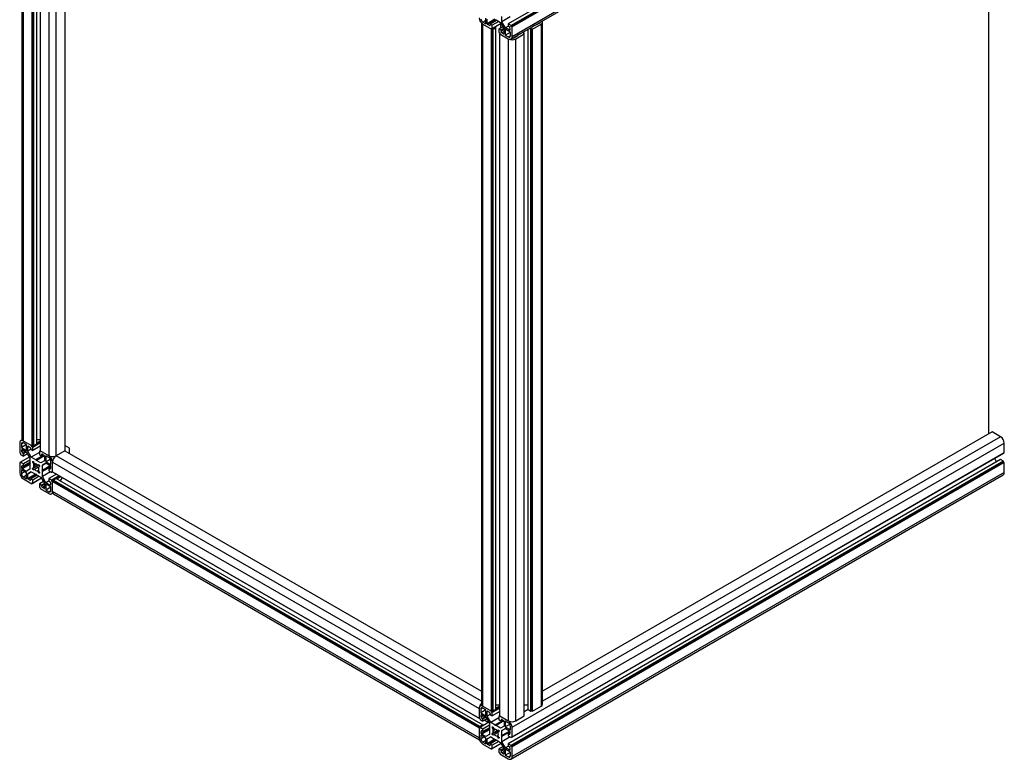
# Model space of a CAD drawing. Units: millimetres. Extents: x 0 to 297, y 0 to 210.
# Drawn here: x 174 to 230, y 46 to 88 of the extents above; entities that cross this region are included whole.
import ezdxf

# ---------------------------------------------------------------- set-up
doc = ezdxf.new("R2010")
doc.units = ezdxf.units.MM

msp = doc.modelspace()

# ---------------------------------------------------------------- linework, layer by layer
at = {"color": 7, "linetype": 'Continuous', "lineweight": 25}
for p, q in [((229.9301975, 104.5179209), (201.6459262, 88.1897587)), ((230.0951891, 104.4226733), (201.8109178, 88.094511)), ((230.0951891, 104.3682372), (201.8109178, 88.040075)), ((230.1423295, 104.3410236), (201.8580583, 88.0128614)), ((201.795914, 87.309373), (230.0801853, 103.6375352)), ((230.1423295, 103.7748887), (201.8580583, 87.4467264)), ((173.6980511, 103.4801929), (173.6980511, 64.3359674)), ((173.7859191, 64.2135062), (173.7859191, 103.4074652)), ((174.2761798, 103.1244437), (174.2761798, 63.9304847)), ((174.3233202, 103.1516573), (174.3233202, 63.9576984)), ((174.3704607, 103.1244437), (174.3704607, 63.9304847)), ((174.5354522, 103.2196913), (174.5354522, 64.0257324)), ((229.2466609, 64.6298744), (229.2466609, 103.1563518)), ((174.7570124, 102.846865), (174.7570124, 63.652906)), ((175.2472731, 102.5638435), (175.2472731, 63.3698845)), ((176.1617978, 102.1793835), (176.1617978, 63.652906)), ((200.1845722, 88.2767192), (200.3589919, 88.1760289)), ((200.3589919, 88.1760289), (200.3589919, 88.5135324)), ((200.4297026, 88.1896445), (200.4297026, 88.4619851)), ((200.9765923, 88.3856307), (200.6041222, 88.1706083)), ((201.0944435, 88.3175967), (200.7219734, 88.1025743)), ((200.9152492, 88.4373741), (200.9397441, 88.4069027)), ((200.9397441, 88.4069027), (201.1935167, 88.260403)), ((201.1935167, 88.260403), (201.4007959, 87.9013848)), ((201.2735167, 88.306601), (201.2735167, 88.5996481)), ((201.7451366, 88.5788614), (201.2735167, 88.306601)), ((201.4807959, 87.9475828), (201.2735167, 88.306601)), ((203.6194123, 49.0963494), (203.6194123, 88.2903083)), ((200.0967043, 88.2405748), (200.0967043, 49.0963494)), ((200.1845722, 88.1678471), (200.6748329, 87.8848256)), ((200.1845722, 48.9738881), (200.1845722, 88.1678471)), ((200.5569818, 88.0889498), (200.4532728, 88.1488197)), ((200.6041222, 88.1706083), (200.6041222, 88.1161722)), ((200.7219734, 88.1025743), (200.6041222, 88.1706083)), ((201.2264904, 88.2032907), (200.6748329, 87.8848256)), ((200.6748329, 87.9392617), (200.7219734, 87.9120481)), ((200.6748329, 87.8848256), (200.6748329, 87.9392617)), ((200.6748329, 87.8848256), (200.7219734, 87.9120392)), ((200.6748329, 48.6908667), (200.6748329, 87.8848256)), ((201.2264866, 88.2032974), (200.7219734, 87.9120481)), ((200.7219734, 87.9120481), (200.7219734, 88.1025743)), ((200.7219734, 87.9120392), (200.7691138, 87.8848256)), ((200.7219734, 48.7180803), (200.7219734, 87.9120392)), ((200.7691138, 87.8848256), (200.9341054, 87.9800732)), ((200.7691138, 48.6908667), (200.7691138, 87.8848256)), ((200.9341054, 87.9800732), (200.886965, 88.0072868)), ((200.9341054, 48.7861143), (200.9341054, 87.9800732)), ((201.3372442, 88.0114595), (201.1085251, 87.8794227)), ((201.1085251, 87.8794227), (201.1085251, 87.6888965)), ((201.2263762, 87.8113887), (201.1085251, 87.8794227)), ((201.1085251, 87.6888965), (201.1556655, 87.6616829)), ((201.2215234, 87.9446553), (201.2215234, 88.2004233)), ((201.396165, 87.9094057), (201.2263762, 87.8113887)), ((201.2263762, 87.7569527), (201.2263762, 87.8113887)), ((201.4007959, 87.9013848), (201.4007959, 87.6290443)), ((201.7637774, 87.702567), (201.4715066, 87.8712914)), ((201.4715066, 87.8712914), (201.4715066, 87.5337878)), ((201.4715066, 87.5337878), (201.7637774, 87.7025122)), ((201.6552439, 88.0482895), (201.4807959, 87.9475828)), ((201.7166369, 87.8114347), (201.4807959, 87.9475828)), ((201.6459262, 88.1897587), (201.6459262, 88.0536685)), ((201.8109178, 88.094511), (201.6459262, 88.1897587)), ((201.6459262, 88.0536685), (201.6930667, 88.0264549)), ((201.7402071, 87.9448053), (201.7402071, 87.8250459)), ((201.7637774, 87.5011536), (201.7637774, 87.702567)), ((201.8109178, 88.040075), (201.8109178, 88.094511)), ((201.8580583, 88.0128614), (201.8109178, 88.040075)), ((201.8580583, 87.4467264), (201.8580583, 88.0128614)), ((202.560451, 87.6616741), (202.4833173, 87.7062024)), ((202.4945931, 87.699693), (202.4945931, 87.7127118)), ((202.7820111, 48.7861143), (202.7820111, 87.8786347)), ((202.869869, 87.929354), (202.9470027, 87.8848256)), ((202.9470027, 87.8848256), (202.9941432, 87.9120392)), ((202.9470027, 48.6908667), (202.9470027, 87.8848256)), ((202.9941432, 87.9120392), (203.0412836, 87.8848256)), ((202.9941432, 48.7180803), (202.9941432, 87.9120392)), ((203.0412836, 87.8848256), (203.5315443, 88.1678471)), ((203.1449926, 88.0807636), (203.0412836, 88.0208937)), ((203.0412836, 48.6908667), (203.0412836, 87.8848256)), ((203.2628437, 88.121584), (203.2328505, 88.1388987)), ((203.4372634, 88.2222743), (203.2628437, 88.121584)), ((203.2628437, 88.121584), (203.2628437, 88.1562135)), ((203.5315443, 88.1678471), (203.5315443, 48.9738881)), ((201.1556655, 87.6616829), (201.1556655, 87.6072469)), ((201.1556655, 87.6072469), (201.6459262, 87.3242254)), ((201.1556655, 48.4132879), (201.1556655, 87.6072469)), ((201.3772257, 87.6154331), (201.2735167, 87.675303)), ((201.4715066, 87.5337878), (201.6459262, 87.4330975)), ((201.6459262, 87.3242254), (201.6459262, 48.1302664)), ((202.1503291, 87.4793429), (201.9759094, 87.3786526)), ((202.0701903, 87.3242254), (202.560451, 87.6072469)), ((202.0701903, 48.1302664), (202.0701903, 87.3242254)), ((202.1203358, 87.4966577), (202.1503291, 87.4793429)), ((202.2021836, 87.5419342), (202.2021836, 87.5439074)), ((202.3247487, 87.6072469), (202.2210397, 87.5473769)), ((202.2408206, 87.5587962), (202.2408206, 87.5662121)), ((202.2776083, 87.5800333), (202.2776083, 87.5874492)), ((202.5133106, 87.6344605), (202.560451, 87.6616741)), ((202.560451, 87.6072469), (202.5133106, 87.6344605)), ((202.560451, 87.6072469), (202.560451, 87.6616741)), ((202.560451, 48.4132879), (202.560451, 87.6072469)), ((229.4399368, 64.7414501), (203.6194123, 49.8355786)), ((229.9301975, 64.4584287), (229.4399368, 64.7414501)), ((173.573787, 64.0910052), (173.573787, 63.5248702)), ((173.7171103, 64.2752223), (173.6359312, 64.2283586)), ((173.6680679, 64.036578), (173.6680679, 63.8351646)), ((173.9603387, 64.0038889), (173.6680679, 63.8351646)), ((174.2761798, 63.9304847), (173.7859191, 64.2135062)), ((173.9603387, 64.0039438), (173.7859191, 64.1046341)), ((173.9603387, 63.6664403), (173.9603387, 64.0039438)), ((174.7570124, 64.1536275), (174.2761798, 63.8760487)), ((174.3233202, 63.9576984), (174.2761798, 63.9304847)), ((174.2761798, 63.8760487), (174.2761798, 63.9304847)), ((174.7570124, 64.0992002), (174.3233202, 63.8488351)), ((174.3704607, 63.9304847), (174.3233202, 63.9576984)), ((174.5354522, 64.0257324), (174.3704607, 63.9304847)), ((174.7570124, 64.2897844), (174.5354522, 64.2897844)), ((174.7570124, 64.2080635), (174.5354522, 64.0801596)), ((176.4304984, 63.8080377), (176.1617978, 63.9631552)), ((201.8580583, 47.762843), (230.1423295, 64.0910052)), ((230.1423295, 63.5248702), (230.1423295, 64.0910052)), ((173.573787, 63.5248702), (173.6209275, 63.4976566)), ((173.6209275, 63.4976566), (173.6209275, 63.4432206)), ((173.6209275, 63.4432206), (173.7859191, 63.347973)), ((173.6680679, 63.8351646), (173.9603387, 63.6664403)), ((173.6916381, 63.5929264), (173.6916381, 63.7126857)), ((173.7152084, 63.7262969), (173.9510494, 63.5901488)), ((173.7859191, 63.4840631), (173.7387786, 63.5112767)), ((173.9557079, 63.5820801), (173.7859191, 63.4840631)), ((173.7859191, 63.347973), (173.7859191, 63.4840631)), ((174.0146382, 63.4800097), (173.7859191, 63.347973)), ((173.9510494, 63.5901488), (174.1583286, 63.2311306)), ((174.0310494, 63.6363468), (174.0310494, 63.9086873)), ((174.2054691, 63.7370371), (174.0310494, 63.6363468)), ((174.2383286, 63.2773287), (174.0310494, 63.6363468)), ((174.0546196, 63.9222986), (174.1583286, 63.8624286)), ((174.2054691, 63.780779), (174.2054691, 63.7263429)), ((174.2054691, 63.7263429), (174.3233202, 63.6583089)), ((174.7098719, 63.5495448), (174.2383286, 63.2773287)), ((174.3233202, 63.8488351), (174.2761798, 63.8760487)), ((174.7570124, 63.9086741), (174.3233202, 63.6583089)), ((174.3233202, 63.6583089), (174.3233202, 63.8488351)), ((174.9588675, 63.4002874), (174.4921012, 63.1308289)), ((174.9927588, 63.3752404), (174.5165961, 63.1003575)), ((174.997849, 63.3662285), (174.541091, 63.1025477)), ((174.7570124, 63.6528971), (174.7098719, 63.6256835)), ((174.7098719, 63.6256835), (174.7098719, 63.4351574)), ((174.7570124, 63.5984699), (174.7098719, 63.6256835)), ((174.7098719, 63.4351574), (174.827723, 63.3671233)), ((175.2472731, 63.3698845), (174.7570124, 63.652906)), ((174.7570124, 63.652906), (174.7570124, 63.5984699)), ((174.827723, 63.3671233), (174.827723, 63.4215594)), ((174.9220193, 63.4215594), (174.827723, 63.3671233)), ((174.8748635, 63.4487818), (174.9785725, 63.3889119)), ((175.2472731, 63.2610124), (175.0728534, 63.3617027)), ((175.0728534, 63.3617027), (175.0728534, 63.0241992)), ((176.1617978, 63.652906), (175.6715371, 63.3698845)), ((176.1617978, 63.652906), (200.0967043, 49.8355786)), ((176.4304984, 63.4977885), (176.4304984, 63.8080377)), ((230.0951891, 63.4976478), (201.8109178, 47.1694856)), ((230.1423295, 63.5248702), (201.8580583, 47.196708)), ((230.0951891, 63.4976478), (230.0951891, 63.4976566)), ((173.6209275, 62.9968361), (173.573787, 62.9696225)), ((173.573787, 62.9696225), (173.573787, 62.4034875)), ((173.6209275, 62.9424089), (173.573787, 62.9696225)), ((174.1254407, 63.2880942), (173.6209275, 62.9968449)), ((173.6209275, 62.9968449), (173.6209275, 62.9424089)), ((173.7859191, 62.9015973), (173.6209275, 62.9968449)), ((174.1583286, 63.1165848), (173.7859191, 62.9015973)), ((174.1583286, 62.9804947), (173.7859191, 62.7655072)), ((173.7859191, 62.7655072), (173.7859191, 62.9015973)), ((174.1583286, 63.2311306), (174.1583286, 62.9380835)), ((174.1583286, 62.9380835), (174.1724708, 62.9016336)), ((174.1724708, 62.9016336), (174.1583286, 62.8815119)), ((174.1583286, 62.8815119), (174.1583286, 62.5884647)), ((174.4921012, 63.1308289), (174.2383286, 63.2773287)), ((174.3249294, 62.9772125), (174.3810545, 62.8800011)), ((174.4310545, 62.9088748), (174.3749294, 63.0060863)), ((174.3810545, 62.8800011), (174.4310765, 62.9088782)), ((174.6593484, 62.8430962), (174.3810545, 62.6824405)), ((174.5165961, 63.1003575), (174.4921012, 63.1308289)), ((174.541091, 63.1025477), (174.5165961, 63.1003575)), ((174.7948635, 62.9560479), (174.541091, 63.1025477)), ((174.6021377, 62.8101106), (174.6587469, 62.8427904)), ((174.6582627, 62.8425215), (174.6021377, 62.8101106)), ((175.0021427, 63.0757466), (174.7948635, 62.9560479)), ((174.8748635, 62.8174839), (175.0821427, 62.9371825)), ((175.0821764, 62.9371631), (174.8748635, 62.8174839)), ((174.8748635, 62.5244367), (174.8748635, 62.8174839)), ((175.0021427, 63.3480871), (175.0021427, 63.0757466)), ((175.0728534, 63.0241992), (175.3306273, 63.1730089)), ((175.0728534, 63.0241992), (175.3651242, 62.8554749)), ((175.0821427, 62.9371825), (175.3179837, 62.8010344)), ((175.3651242, 62.8554749), (175.3651242, 63.0568883)), ((175.4594051, 62.4363261), (175.4594051, 63.0024611)), ((175.4594051, 63.0024611), (199.9724402, 48.8513871)), ((229.9301975, 63.1465198), (201.6459262, 46.8183575)), ((230.0951891, 63.0512721), (201.8109178, 46.7231099)), ((230.0951891, 62.9968361), (201.8109178, 46.6686739)), ((230.1423295, 62.9696225), (201.8580583, 46.6414603)), ((229.7014783, 63.014483), (229.5906758, 63.2063985)), ((230.0951891, 63.0512721), (229.9301975, 63.1465198)), ((230.0951891, 62.9968361), (230.0951891, 63.0512721)), ((230.1423295, 62.9696225), (230.0951891, 62.9968361)), ((230.1423295, 62.4034875), (230.1423295, 62.9696225)), ((173.6680679, 62.5504737), (173.6680679, 62.3490603)), ((173.9603387, 62.3817494), (173.6680679, 62.5504737)), ((173.6916381, 62.645739), (173.6916381, 62.7654983)), ((173.9510494, 62.4687661), (173.7152084, 62.6049142)), ((173.7387786, 62.7927208), (173.7859191, 62.7655072)), ((174.1583286, 62.5884647), (173.9510494, 62.4687661)), ((173.9603387, 62.0442458), (173.9603387, 62.3817494)), ((174.0310494, 62.330202), (174.2383286, 62.4499006)), ((174.2383623, 62.4498812), (174.0310494, 62.330202)), ((174.0310494, 62.0578615), (174.0310494, 62.330202)), ((174.5779392, 62.2538476), (174.2054691, 62.0388252)), ((174.2383286, 62.4499006), (174.4921012, 62.3034009)), ((174.3810545, 62.6824405), (174.3249294, 62.6500297)), ((174.3749294, 62.5634271), (174.4310545, 62.595838)), ((174.4310545, 62.595838), (174.6521516, 62.7234746)), ((174.4921012, 62.3034009), (174.5165961, 62.3055911)), ((174.5165961, 62.3055911), (174.541091, 62.2751197)), ((174.541091, 62.2751197), (174.7948635, 62.1286199)), ((174.6521417, 62.5259405), (174.6021377, 62.4970737)), ((174.6021377, 62.4970737), (174.6582627, 62.3998623)), ((174.6521377, 62.7235081), (174.7082627, 62.7559189)), ((174.7082627, 62.428736), (174.6521377, 62.5259475)), ((175.336873, 62.7791915), (174.8607214, 62.504315)), ((174.8607214, 62.504315), (174.8748635, 62.5244367)), ((174.8748635, 62.4678651), (174.8607214, 62.504315)), ((175.3316343, 62.7881249), (174.8748635, 62.5244367)), ((175.341554, 62.7372798), (174.8748635, 62.4678651)), ((174.8748635, 62.1748179), (174.8748635, 62.4678651)), ((175.3464834, 62.4470783), (174.8748635, 62.1748179)), ((175.341554, 62.6948686), (175.2472731, 62.6404414)), ((175.2472731, 62.6404414), (175.2472731, 62.5043513)), ((175.2944135, 62.6132278), (175.2472731, 62.6404414)), ((175.2472731, 62.5043513), (175.4122647, 62.4091036)), ((175.6810281, 62.308377), (175.2472731, 62.0579756)), ((175.341554, 62.7602096), (175.341554, 62.6404502)), ((175.4122647, 62.4635397), (175.4594051, 62.4363261)), ((175.4122647, 62.4091036), (175.4122647, 62.4635397)), ((175.4594128, 62.4363217), (175.4122647, 62.4091036)), ((175.4594051, 62.4363261), (199.9724402, 48.2852522)), ((175.5065456, 62.4091125), (175.5065456, 62.4091036)), ((175.5065456, 62.4091036), (200.0195806, 48.2580297)), ((201.795914, 45.9379718), (230.0801853, 62.2661341)), ((230.1423295, 62.4034875), (201.8580583, 46.0753253)), ((173.7859191, 62.1449362), (173.9603387, 62.0442458)), ((173.7859191, 62.0360641), (174.2761798, 61.7530426)), ((174.1583286, 61.9571667), (174.0546196, 62.0170367)), ((174.2054691, 62.0388252), (174.2054691, 61.9843892)), ((174.3233202, 61.9707912), (174.2054691, 62.0388252)), ((174.8278373, 62.0715077), (174.2761798, 61.7530426)), ((174.2761798, 61.8074786), (174.3233202, 61.780265)), ((174.2761798, 61.7530426), (174.2761798, 61.8074786)), ((174.6957903, 62.1858136), (174.3233202, 61.9707912)), ((174.8278334, 62.0715143), (174.3233202, 61.780265)), ((174.3233202, 61.780265), (174.3233202, 61.9707912)), ((174.9385911, 61.8796764), (174.7098719, 61.7476397)), ((174.7098719, 61.7476397), (174.7098719, 61.5571135)), ((174.827723, 61.6796057), (174.7098719, 61.7476397)), ((174.7948635, 62.1286199), (175.0021427, 61.7696018)), ((174.9975119, 61.7776227), (174.827723, 61.6796057)), ((174.827723, 61.6251696), (174.827723, 61.6796057)), ((175.0821427, 61.8157998), (174.8748635, 62.1748179)), ((175.0021427, 61.7696018), (175.0021427, 61.4972612)), ((175.3651242, 61.570784), (175.0728534, 61.7395083)), ((175.0728534, 61.7395083), (175.0728534, 61.4020048)), ((175.2565907, 61.9165065), (175.0821427, 61.8157998)), ((175.3179837, 61.6796517), (175.0821427, 61.8157998)), ((175.2472731, 62.0579756), (175.2472731, 61.9218855)), ((175.4122647, 61.962728), (175.2472731, 62.0579756)), ((175.2472731, 61.9218855), (175.2944135, 61.8946719)), ((175.341554, 61.8130222), (175.341554, 61.6932629)), ((175.8460196, 62.2131294), (175.4122647, 61.962728)), ((175.4122647, 61.9082919), (175.4122647, 61.962728)), ((175.5065456, 61.9627191), (175.4122647, 61.9082919)), ((175.4594051, 61.8810783), (175.4122647, 61.9082919)), ((175.5065456, 61.9082919), (175.4594051, 61.8810783)), ((175.4594051, 61.3149434), (175.4594051, 61.8810783)), ((175.4594051, 61.8810783), (199.9724402, 47.7300044)), ((175.6715371, 62.0579756), (175.5065456, 61.962728)), ((175.5065456, 61.962728), (175.5065456, 61.9082919)), ((175.5065456, 61.962728), (200.0195806, 47.8116541)), ((175.5065456, 61.9082919), (200.0195806, 47.757218)), ((175.6715371, 62.0579756), (200.1845722, 47.9069017)), ((175.8931678, 62.1859114), (175.6715448, 62.0579712)), ((175.9403082, 62.1586978), (175.7186853, 62.0307576)), ((176.0110588, 62.1178544), (175.9002563, 61.9259388)), ((174.7098719, 61.5571135), (174.7570124, 61.5298999)), ((174.7570124, 61.5298999), (174.7570124, 61.4754638)), ((174.7570124, 61.4754638), (175.2472731, 61.1924423)), ((174.9785725, 61.48365), (174.8748635, 61.54352)), ((175.0728534, 61.4020048), (175.3651242, 61.5707291)), ((175.0728534, 61.4020048), (175.2472731, 61.3013145)), ((175.3651242, 61.3693706), (175.3651242, 61.570784)), ((175.3972609, 61.1775899), (175.4784635, 61.2244672)), ((199.9724402, 47.1638694), (175.4594051, 61.3149434)), ((175.5215493, 61.1775899), (199.9914985, 47.0513889)), ((199.9724402, 48.8513871), (199.9724402, 48.2852522)), ((200.1157635, 49.0356043), (200.0345844, 48.9887406)), ((200.0667211, 48.7969599), (200.0667211, 48.5955465)), ((200.3589919, 48.7642708), (200.0667211, 48.5955465)), ((200.1060462, 49.0299946), (200.1128086, 49.0403696)), ((200.1845722, 48.9738881), (200.6748329, 48.6908667)), ((200.3589919, 48.7643257), (200.1845722, 48.865016)), ((200.3589919, 48.4268222), (200.3589919, 48.7643257)), ((200.4297026, 48.3967287), (200.4297026, 48.6690692)), ((200.4532728, 48.6826805), (200.5569818, 48.6228105)), ((201.1556655, 48.9140094), (200.6748329, 48.6364306)), ((200.6748329, 48.6908667), (200.7219734, 48.7180803)), ((200.6748329, 48.6364306), (200.6748329, 48.6908667)), ((201.1556655, 48.8595822), (200.7219734, 48.609217)), ((200.7219734, 48.7180803), (200.7691138, 48.6908667)), ((201.1556655, 48.669056), (200.7219734, 48.4186908)), ((200.7691138, 48.6908667), (200.9341054, 48.7861143)), ((200.9341054, 49.0501663), (201.1556655, 49.0501663)), ((201.1556655, 48.9684454), (200.9341054, 48.8405415)), ((202.560451, 49.0501663), (202.7820111, 49.0501663)), ((202.7820111, 48.7861143), (202.9470027, 48.6908667)), ((202.9470027, 48.6908667), (202.9941432, 48.7180803)), ((202.9941432, 48.7180803), (203.0412836, 48.6908667)), ((203.0412836, 48.6908667), (203.5315443, 48.9738881)), ((199.9724402, 48.2852522), (200.0195806, 48.2580385)), ((200.0195806, 48.2580385), (200.0195806, 48.2036025)), ((200.0195806, 48.2036025), (200.1845722, 48.1083549)), ((200.0667211, 48.5955465), (200.3589919, 48.4268222)), ((200.0902913, 48.3533083), (200.0902913, 48.4730676)), ((200.1138615, 48.4866788), (200.3497026, 48.3505307)), ((200.1845722, 48.244445), (200.1374318, 48.2716586)), ((200.354361, 48.342462), (200.1845722, 48.244445)), ((200.1845722, 48.1083549), (200.1845722, 48.244445)), ((200.4132914, 48.2403916), (200.1845722, 48.1083549)), ((200.2974939, 48.1735432), (200.5191168, 48.045603)), ((200.3497026, 48.3505307), (200.5569818, 47.9915126)), ((200.6041222, 48.4974191), (200.4297026, 48.3967287)), ((200.6369818, 48.0377106), (200.4297026, 48.3967287)), ((200.6041222, 48.5411609), (200.6041222, 48.4867248)), ((200.6041222, 48.4867248), (200.7219734, 48.4186908)), ((201.1085251, 48.3099267), (200.6369818, 48.0377106)), ((200.7219734, 48.609217), (200.6748329, 48.6364306)), ((200.7219734, 48.4186908), (200.7219734, 48.609217)), ((201.3575207, 48.1606693), (200.8907543, 47.8912108)), ((201.391412, 48.1356223), (200.9152492, 47.8607394)), ((201.3965022, 48.1266104), (200.9397441, 47.8629296)), ((201.1556655, 48.4132791), (201.1085251, 48.3860655)), ((201.1085251, 48.3860655), (201.1085251, 48.1955393)), ((201.1556655, 48.3588519), (201.1085251, 48.3860655)), ((201.1085251, 48.1955393), (201.2263762, 48.1275053)), ((201.1556655, 48.4132879), (201.6459262, 48.1302664)), ((201.1556655, 48.4132879), (201.1556655, 48.3588519)), ((201.2263762, 48.1275053), (201.2263762, 48.1819413)), ((201.3206724, 48.1819413), (201.2263762, 48.1275053)), ((201.2735167, 48.2091638), (201.3772257, 48.1492938)), ((201.4007959, 48.108469), (201.4007959, 47.8361285)), ((201.6459262, 48.0213943), (201.4715066, 48.1220847)), ((201.4715066, 48.1220847), (201.4715066, 47.7845811)), ((202.0701903, 48.1302664), (202.560451, 48.4132879)), ((200.0195806, 47.757218), (199.9724402, 47.7300044)), ((199.9724402, 47.7300044), (199.9724402, 47.1638694)), ((200.0195806, 47.7027908), (199.9724402, 47.7300044)), ((200.5240939, 48.0484761), (200.0195806, 47.7572268)), ((200.1845722, 47.9069017), (200.0195806, 47.8116541)), ((200.0195806, 47.8116541), (200.0195806, 47.7572268)), ((200.0195806, 47.7572268), (200.0195806, 47.7027908)), ((200.1845722, 47.6619792), (200.0195806, 47.7572268)), ((200.0902913, 47.4061209), (200.0902913, 47.5258803)), ((200.1374318, 47.5531027), (200.1845722, 47.5258891)), ((200.1845722, 47.8524745), (200.1845722, 47.9069017)), ((200.5569818, 47.8769667), (200.1845722, 47.6619792)), ((200.5569818, 47.7408766), (200.1845722, 47.5258891)), ((200.1845722, 47.5258891), (200.1845722, 47.6619792)), ((200.5569818, 47.9915126), (200.5569818, 47.6984654)), ((200.5569818, 47.6984654), (200.5711239, 47.6620155)), ((200.5711239, 47.6620155), (200.5569818, 47.6418938)), ((200.5569818, 47.6418938), (200.5569818, 47.3488466)), ((200.8907543, 47.8912108), (200.6369818, 48.0377106)), ((200.7235826, 47.7375944), (200.7797076, 47.640383)), ((200.8297076, 47.6692567), (200.7735826, 47.7664682)), ((200.7797076, 47.640383), (200.8297297, 47.6692601)), ((201.0580016, 47.6034781), (200.7797076, 47.4428224)), ((200.9152492, 47.8607394), (200.8907543, 47.8912108)), ((200.9397441, 47.8629296), (200.9152492, 47.8607394)), ((201.1935167, 47.7164298), (200.9397441, 47.8629296)), ((201.0007908, 47.5704925), (201.0574, 47.6031723)), ((201.0569159, 47.6029034), (201.0007908, 47.5704925)), ((201.4007959, 47.8361285), (201.1935167, 47.7164298)), ((201.7355262, 47.5395734), (201.2593745, 47.2646969)), ((201.2735167, 47.5778658), (201.4807959, 47.6975644)), ((201.4808296, 47.697545), (201.2735167, 47.5778658)), ((201.2735167, 47.2848186), (201.2735167, 47.5778658)), ((201.7302875, 47.5485068), (201.2735167, 47.2848186)), ((201.4715066, 47.7845811), (201.7292805, 47.9333908)), ((201.4715066, 47.7845811), (201.7637774, 47.6158568)), ((201.4807959, 47.6975644), (201.7166369, 47.5614163)), ((201.7402071, 47.5205915), (201.7402071, 47.4008321)), ((201.7637774, 47.6158568), (201.7637774, 47.8172702)), ((201.8580583, 47.196708), (201.8580583, 47.762843)), ((200.0667211, 47.3108556), (200.0667211, 47.1094422)), ((200.3589919, 47.1421313), (200.0667211, 47.3108556)), ((200.3497026, 47.229148), (200.1138615, 47.3652961)), ((200.5569818, 47.3488466), (200.3497026, 47.229148)), ((200.3589919, 46.8046278), (200.3589919, 47.1421313)), ((200.4297026, 47.0905839), (200.6369818, 47.2102826)), ((200.6370155, 47.2102631), (200.4297026, 47.0905839)), ((200.4297026, 46.8182434), (200.4297026, 47.0905839)), ((200.9765923, 47.0142296), (200.6041222, 46.7992071)), ((200.6369818, 47.2102826), (200.8907543, 47.0637828)), ((200.7797076, 47.4428224), (200.7235826, 47.4104116)), ((200.7735826, 47.323809), (200.8297076, 47.3562199)), ((200.8297076, 47.3562199), (201.0508047, 47.4838565)), ((200.8907543, 47.0637828), (200.9152492, 47.065973)), ((200.9152492, 47.065973), (200.9397441, 47.0355016)), ((200.9397441, 47.0355016), (201.1935167, 46.8890018)), ((201.0507949, 47.2863224), (201.0007908, 47.2574557)), ((201.0007908, 47.2574557), (201.0569159, 47.1602442)), ((201.0507908, 47.48389), (201.1069159, 47.5163008)), ((201.1069159, 47.189118), (201.0507908, 47.2863294)), ((201.2593745, 47.2646969), (201.2735167, 47.2848186)), ((201.2735167, 47.228247), (201.2593745, 47.2646969)), ((201.7402071, 47.4976617), (201.2735167, 47.228247)), ((201.2735167, 46.9351998), (201.2735167, 47.228247)), ((201.7451366, 47.2074602), (201.2735167, 46.9351998)), ((201.7402071, 47.4552505), (201.6459262, 47.4008233)), ((201.6459262, 47.4008233), (201.6459262, 47.2647332)), ((201.6930667, 47.3736097), (201.6459262, 47.4008233)), ((201.6459262, 47.2647332), (201.8109178, 47.1694856)), ((201.8109178, 47.2239216), (201.8580583, 47.196708)), ((201.8109178, 47.1694856), (201.8109178, 47.2239216)), ((200.1845722, 46.9053181), (200.3589919, 46.8046278)), ((200.1845722, 46.796446), (200.6748329, 46.5134245)), ((200.5569818, 46.7175486), (200.4532728, 46.7774186)), ((200.6041222, 46.7992071), (200.6041222, 46.7447711)), ((200.7219734, 46.7311731), (200.6041222, 46.7992071)), ((201.2264904, 46.8318896), (200.6748329, 46.5134245)), ((200.6748329, 46.5678606), (200.7219734, 46.5406469)), ((200.6748329, 46.5134245), (200.6748329, 46.5678606)), ((201.0944435, 46.9461956), (200.7219734, 46.7311731)), ((201.2264866, 46.8318962), (200.7219734, 46.5406469)), ((200.7219734, 46.5406469), (200.7219734, 46.7311731)), ((201.3372442, 46.6400583), (201.1085251, 46.5080216)), ((201.1085251, 46.5080216), (201.1085251, 46.3174954)), ((201.2263762, 46.4399876), (201.1085251, 46.5080216)), ((201.1935167, 46.8890018), (201.4007959, 46.5299837)), ((201.396165, 46.5380046), (201.2263762, 46.4399876)), ((201.2263762, 46.3855515), (201.2263762, 46.4399876)), ((201.4807959, 46.5761817), (201.2735167, 46.9351998)), ((201.4007959, 46.5299837), (201.4007959, 46.2576432)), ((201.7637774, 46.3311659), (201.4715066, 46.4998902)), ((201.4715066, 46.4998902), (201.4715066, 46.1623867)), ((201.6552439, 46.6768884), (201.4807959, 46.5761817)), ((201.7166369, 46.4400336), (201.4807959, 46.5761817)), ((201.6459262, 46.8183575), (201.6459262, 46.6822674)), ((201.8109178, 46.7231099), (201.6459262, 46.8183575)), ((201.6459262, 46.6822674), (201.6930667, 46.6550538)), ((201.7402071, 46.5734041), (201.7402071, 46.4536448)), ((201.8109178, 46.6686739), (201.8109178, 46.7231099)), ((201.8580583, 46.6414603), (201.8109178, 46.6686739)), ((201.8580583, 46.0753253), (201.8580583, 46.6414603)), ((201.1085251, 46.3174954), (201.1556655, 46.2902818)), ((201.1556655, 46.2902818), (201.1556655, 46.2358457)), ((201.1556655, 46.2358457), (201.6459262, 45.9528243)), ((201.3772257, 46.2440319), (201.2735167, 46.3039019)), ((201.4715066, 46.1623867), (201.7637774, 46.331111)), ((201.4715066, 46.1623867), (201.6459262, 46.0616964)), ((201.7637774, 46.1297525), (201.7637774, 46.3311659))]:
    msp.add_line(p, q, dxfattribs=at)
at = {"color": 8, "linetype": 'Continuous', "lineweight": 25}
for p, q in [((175.6715371, 63.3698845), (175.6715371, 102.4624049)), ((200.3589919, 88.3774096), (200.1845722, 88.2767192)), ((200.8728948, 88.445494), (200.4297026, 88.1896445)), ((200.9272524, 88.4224423), (200.4532728, 88.1488197)), ((203.4372634, 88.2222743), (203.4372634, 88.2569038)), ((200.6041222, 88.1161634), (200.5569818, 88.0889498)), ((201.4007959, 87.857643), (201.2263762, 87.7569527)), ((201.4007959, 87.7487797), (201.2735167, 87.675303)), ((201.7402071, 87.8250415), (201.7166369, 87.8114347)), ((203.1449926, 88.0807636), (203.1449926, 88.0881795)), ((201.4007959, 87.6290399), (201.3772257, 87.6154331)), ((201.6459262, 87.4330975), (201.7637774, 87.5011315)), ((202.3247487, 87.6072469), (202.3247487, 87.6146628)), ((173.7859382, 64.1046231), (173.6680679, 64.036578)), ((176.2183786, 63.9304918), (176.1617978, 63.8978284)), ((229.9301975, 64.4584287), (203.6194123, 49.2695357)), ((173.7152122, 63.7262947), (173.6916381, 63.7126857)), ((173.8189381, 63.666415), (173.6916381, 63.5929264)), ((173.9132266, 63.6119834), (173.7387786, 63.5112767)), ((174.0546235, 63.9222963), (174.0310494, 63.9086873)), ((174.8748712, 63.4487774), (174.827723, 63.4215594)), ((200.0967043, 49.2695357), (175.6715371, 63.3698845)), ((176.3739644, 63.5304249), (176.4304984, 63.5630613)), ((174.1655971, 62.9193497), (173.6916381, 62.645739)), ((174.1583286, 62.8607221), (173.7152084, 62.6049142)), ((174.3145741, 63.0120596), (174.3499351, 63.0324731)), ((174.3145741, 62.6271386), (174.6833226, 62.8400126)), ((174.3749335, 63.0060793), (174.3249294, 62.9772125)), ((174.3249294, 62.6500297), (174.6594554, 62.8431474)), ((174.3563185, 62.7955005), (174.5166221, 62.8880418)), ((173.6680679, 62.3490603), (173.8425159, 62.449767)), ((173.7387863, 62.7927164), (173.6916381, 62.7654983)), ((173.9603387, 62.2456265), (173.7859191, 62.1449362)), ((174.4742417, 62.3137109), (174.0310494, 62.0578615)), ((174.5285992, 62.2906593), (174.0546196, 62.0170367)), ((174.6582627, 62.3998623), (174.7082668, 62.428729)), ((175.341554, 62.6404414), (175.2944135, 62.6132278)), ((174.2054691, 61.9843803), (174.1583286, 61.9571667)), ((175.0021427, 61.7258599), (174.827723, 61.6251696)), ((175.341554, 61.6932585), (175.3179837, 61.6796517)), ((175.0021427, 61.6169967), (174.8748635, 61.54352)), ((175.0021427, 61.4972568), (174.9785725, 61.48365)), ((175.2472731, 61.3013145), (175.3651242, 61.3693485)), ((200.1845914, 48.865005), (200.0667211, 48.7969599)), ((200.4532766, 48.6826783), (200.4297026, 48.6690692)), ((202.7820111, 48.7861143), (202.560451, 48.6582103)), ((200.1138654, 48.4866766), (200.0902913, 48.4730676)), ((200.2175912, 48.426797), (200.0902913, 48.3533083)), ((200.3118798, 48.3723653), (200.1374318, 48.2716586)), ((201.2735243, 48.2091593), (201.2263762, 48.1819413)), ((200.5642503, 47.6797316), (200.0902913, 47.4061209)), ((200.1374394, 47.5530983), (200.0902913, 47.5258803)), ((200.5569818, 47.621104), (200.1138615, 47.3652961)), ((200.7132272, 47.7724415), (200.7485883, 47.7928551)), ((200.7132272, 47.3875205), (201.0819758, 47.6003945)), ((200.7735866, 47.7664612), (200.7235826, 47.7375944)), ((200.7235826, 47.4104116), (201.0581086, 47.6035293)), ((200.7549717, 47.5558825), (200.9152753, 47.6484237)), ((200.0667211, 47.1094422), (200.2411691, 47.2101489)), ((200.3589919, 47.0060084), (200.1845722, 46.9053181)), ((200.8728948, 47.0740929), (200.4297026, 46.8182434)), ((200.9272524, 47.0510412), (200.4532728, 46.7774186)), ((201.0569159, 47.1602442), (201.10692, 47.1891109)), ((201.7402071, 47.4008233), (201.6930667, 47.3736097)), ((200.6041222, 46.7447622), (200.5569818, 46.7175486)), ((201.4007959, 46.4862419), (201.2263762, 46.3855515)), ((201.7402071, 46.4536404), (201.7166369, 46.4400336)), ((201.4007959, 46.3773786), (201.2735167, 46.3039019)), ((201.4007959, 46.2576387), (201.3772257, 46.2440319)), ((201.6459262, 46.0616964), (201.7637774, 46.1297304))]:
    msp.add_line(p, q, dxfattribs=at)
at = {"color": 7, "linetype": 'Continuous', "lineweight": 25, "flags": 128}
for points in [[(174.3145741, 63.0120596), (174.3160964, 63.0230322), (174.3205325, 63.0313022), (174.3275002, 63.0361572), (174.3363995, 63.0371793), (174.346464, 63.0342804), (174.3568269, 63.0277101), (174.3665958, 63.0180344), (174.3749294, 63.0060863)], [(174.6582627, 62.8425215), (174.6697328, 62.8447501), (174.6832627, 62.8400472), (174.6967926, 62.8291288), (174.7082627, 62.8136571), (174.7159268, 62.7959874), (174.7186181, 62.77881), (174.7159268, 62.7647398), (174.7082627, 62.7559189)], [(174.3749294, 62.5634271), (174.3665958, 62.5611009), (174.3568269, 62.562704), (174.346464, 62.5680985), (174.3363995, 62.5768198), (174.3275002, 62.5881168), (174.3205325, 62.6010166), (174.3160964, 62.6144083), (174.3145741, 62.6271386)], [(174.7082627, 62.428736), (174.7159268, 62.4110664), (174.7186181, 62.393889), (174.7159268, 62.3798188), (174.7082627, 62.3709979), (174.6967926, 62.3687692), (174.6832627, 62.3734721), (174.6697328, 62.3843905), (174.6582627, 62.3998623)], [(200.7132272, 47.7724415), (200.7147496, 47.7834141), (200.7191857, 47.7916841), (200.7261534, 47.7965392), (200.7350527, 47.7975612), (200.7451171, 47.7946623), (200.75548, 47.7880921), (200.765249, 47.7784163), (200.7735826, 47.7664682)], [(201.0569159, 47.6029034), (201.068386, 47.605132), (201.0819159, 47.6004291), (201.0954458, 47.5895107), (201.1069159, 47.574039), (201.11458, 47.5563694), (201.1172712, 47.5391919), (201.11458, 47.5251217), (201.1069159, 47.5163008)], [(200.7735826, 47.323809), (200.765249, 47.3214828), (200.75548, 47.3230859), (200.7451171, 47.3284804), (200.7350527, 47.3372017), (200.7261534, 47.3484987), (200.7191857, 47.3613985), (200.7147496, 47.3747902), (200.7132272, 47.3875205)], [(201.1069159, 47.189118), (201.11458, 47.1714483), (201.1172712, 47.1542709), (201.11458, 47.1402007), (201.1069159, 47.1313798), (201.0954458, 47.1291512), (201.0819159, 47.133854), (201.068386, 47.1447724), (201.0569159, 47.1602442)]]:
    msp.add_lwpolyline(points, dxfattribs=at)
at = {"color": 7, "linetype": 'Continuous', "lineweight": 25}
for centre, radius, start, end in [((200.433005, 88.5562288), 0.4610414, 182.60547849, 237.39452166), ((200.3225904, 88.4924868), 0.2561341, 182.60547849, 237.39452166), ((203.4011945, 88.3003671), 0.08602, 294.79095819, 349.66460569), ((203.4866954, 88.2892163), 0.1293905, 290.28053269, 28.54907769), ((200.4808764, 88.1919732), 0.0512268, 182.60547849, 237.39452166), ((200.575384, 88.1115104), 0.0291139, 230.79671476, 9.21403699), ((201.3287239, 87.76161), 0.1024537, 182.60547849, 237.39452166), ((201.6378594, 87.9401479), 0.1024537, 2.60547849, 57.39452166), ((201.725838, 87.822715), 0.014557, 230.79671476, 9.21403699), ((202.99899, 88.0979424), 0.0878934, 277.9228823, 298.76325527), ((203.1379223, 88.0962129), 0.0169903, 294.59107307, 351.86046147), ((201.3864267, 87.6267134), 0.014557, 230.79671476, 9.21403699), ((201.6919316, 87.4894991), 0.0727849, 230.79671476, 9.21403699), ((201.728736, 87.4257483), 0.1310128, 230.79671476, 9.21403699), ((201.8580583, 87.7336387), 0.4611066, 242.60967224, 297.39032776), ((201.863865, 87.5883528), 0.2377564, 270.84407553, 298.11591154), ((202.1985332, 87.5895655), 0.0478165, 269.89413364, 298.07883748), ((202.3063775, 87.6428564), 0.0400692, 297.28956136, 333.00494448), ((173.7031093, 64.1119834), 0.1310128, 50.79671476, 189.21403699), ((173.7399137, 64.0482325), 0.0727849, 50.79671476, 189.21403699), ((173.8481882, 64.3509394), 0.1508818, 185.69479925, 245.62534171), ((174.0454186, 63.9110182), 0.014557, 50.79671476, 189.21403699), ((229.6817647, 64.0700469), 0.4610414, 2.60547849, 57.39452166), ((173.7060073, 63.7150166), 0.014557, 50.79671476, 189.21403699), ((173.7939859, 63.5975838), 0.1024537, 182.60547849, 237.39452166), ((174.1031213, 63.7761216), 0.1024537, 2.60547849, 57.39452166), ((174.8564613, 63.4262212), 0.0291139, 50.79671476, 189.21403699), ((174.9509688, 63.3457584), 0.0512268, 2.60547849, 57.39452166), ((175.4594051, 63.7792978), 0.4611066, 242.60967224, 297.39032776), ((174.9988403, 62.9815028), 0.4610414, 2.60547849, 57.39452166), ((175.9199699, 62.9815028), 0.4610414, 122.60547834, 177.39452151), ((173.7203764, 62.7701602), 0.0291139, 50.79671476, 189.21403699), ((174.3866723, 63.0145225), 0.0721403, 181.95649864, 211.1437278), ((174.4908543, 62.8019885), 0.1346921, 144.60626968, 182.76092831), ((174.6567167, 62.8019875), 0.3004682, 181.23707776, 203.44502283), ((174.4262557, 62.7030016), 0.2059291, 31.34066393, 88.6647126), ((175.1092548, 63.0452448), 0.2561341, 2.60547849, 57.39452166), ((175.2903801, 62.7578809), 0.0512268, 2.60547849, 57.39452166), ((174.0343518, 62.4244458), 0.4610414, 182.60547849, 237.39452166), ((173.9239373, 62.3607038), 0.2561341, 182.60547849, 237.39452166), ((173.742812, 62.6480677), 0.0512268, 182.60547849, 237.39452166), ((174.339607, 62.6296021), 0.0251539, 125.69803853, 185.62037896), ((174.6069364, 62.7029469), 0.2059291, 211.34066393, 268.6647126), ((174.4713937, 62.6247278), 0.2059755, 331.34248791, 28.65751209), ((175.3128157, 62.6357884), 0.0291139, 230.79671476, 9.21403699), ((229.9953289, 62.3872615), 0.1478934, 305.01333287, 6.29884752), ((174.0822233, 62.0601902), 0.0512268, 182.60547849, 237.39452166), ((174.1767308, 61.9797274), 0.0291139, 230.79671476, 9.21403699), ((175.2392062, 61.8083648), 0.1024537, 2.60547849, 57.39452166), ((175.3271848, 61.690932), 0.014557, 230.79671476, 9.21403699), ((174.9300708, 61.629827), 0.1024537, 182.60547849, 237.39452166), ((174.9877736, 61.4949303), 0.014557, 230.79671476, 9.21403699), ((175.2932785, 61.357716), 0.0727849, 230.79671476, 9.21403699), ((175.3300828, 61.2939652), 0.1310128, 230.79671476, 9.21403699), ((175.6021108, 61.2967742), 0.1438577, 172.74417045, 235.94364916), ((200.1017625, 48.8723653), 0.1310128, 50.79671476, 189.21403699), ((200.4357774, 48.8295592), 0.4638511, 136.96993108, 177.30278224), ((200.1385668, 48.8086144), 0.0727849, 50.79671476, 189.21403699), ((200.2468414, 49.1113213), 0.1508818, 185.69479925, 245.62534171), ((200.4440717, 48.6714001), 0.014557, 50.79671476, 189.21403699), ((203.4692752, 49.1113213), 0.1508818, 294.37465829, 354.30520075), ((200.1046605, 48.4753985), 0.014557, 50.79671476, 189.21403699), ((200.1926391, 48.3579657), 0.1024537, 182.60547849, 237.39452166), ((200.5017745, 48.5365035), 0.1024537, 2.60547849, 57.39452166), ((201.2551145, 48.1866031), 0.0291139, 50.79671476, 189.21403699), ((201.349622, 48.1061403), 0.0512268, 2.60547849, 57.39452166), ((201.8580583, 48.5396798), 0.4611066, 242.60967224, 297.39032776), ((201.3974934, 47.7418847), 0.4610414, 2.60547849, 57.39452166), ((200.1190296, 47.5305421), 0.0291139, 50.79671476, 189.21403699), ((200.7853255, 47.7749045), 0.0721403, 181.95649864, 211.1437278), ((200.8895074, 47.5623704), 0.1346921, 144.60626968, 182.76092831), ((201.0553699, 47.5623694), 0.3004682, 181.23707776, 203.44502283), ((200.8249089, 47.4633836), 0.2059291, 31.34066393, 88.6647126), ((201.507908, 47.8056267), 0.2561341, 2.60547849, 57.39452166), ((201.6890333, 47.5182628), 0.0512268, 2.60547849, 57.39452166), ((200.433005, 47.1848277), 0.4610414, 182.60547849, 237.39452166), ((200.3225904, 47.1210857), 0.2561341, 182.60547849, 237.39452166), ((200.1414652, 47.4084496), 0.0512268, 182.60547849, 237.39452166), ((200.7382602, 47.389984), 0.0251539, 125.69803853, 185.62037896), ((201.0055896, 47.4633288), 0.2059291, 211.34066393, 268.6647126), ((200.8700469, 47.3851097), 0.2059755, 331.34248791, 28.65751209), ((201.7114688, 47.3961703), 0.0291139, 230.79671476, 9.21403699), ((200.4808764, 46.8205721), 0.0512268, 182.60547849, 237.39452166), ((200.575384, 46.7401093), 0.0291139, 230.79671476, 9.21403699), ((201.6378594, 46.5687467), 0.1024537, 2.60547849, 57.39452166), ((201.725838, 46.4513139), 0.014557, 230.79671476, 9.21403699), ((201.3287239, 46.3902089), 0.1024537, 182.60547849, 237.39452166), ((201.3864267, 46.2553123), 0.014557, 230.79671476, 9.21403699), ((201.6919316, 46.118098), 0.0727849, 230.79671476, 9.21403699), ((201.728736, 46.0543471), 0.1310128, 230.79671476, 9.21403699)]:
    msp.add_arc(centre, radius, start, end, dxfattribs=at)

doc.saveas('drawing.dxf')
